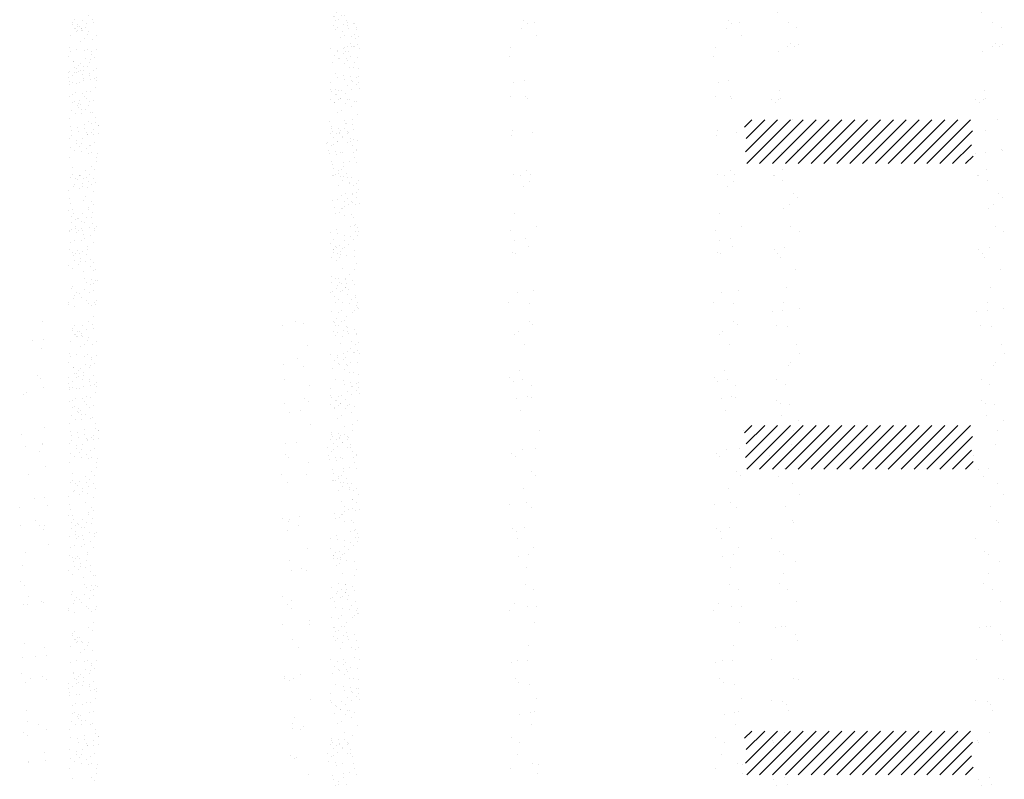
# Paper-space layout 'Layout1' of a CAD drawing. Extents: x -1 to 194, y -61 to 14.
# Drawn here: x 188 to 192, y -52 to -50 of the extents above; entities that cross this region are included whole.
import ezdxf

# ---------------------------------------------------------------- set-up
doc = ezdxf.new("R2010")
doc.units = 0
doc.header["$LTSCALE"] = 0.4
doc.layers.get('0').update_dxf_attribs({"linetype": 'CONTINUOUS'})
doc.layers.add('ASH', color=7, linetype='CONTINUOUS')
doc.layers.add('TRAZO', color=7, linetype='CONTINUOUS')

# ---------------------------------------------------------------- blocks, each defined once
blk = doc.blocks.new('*X')
at = {"color": 0}
for p, q in [((188.3889, -50.7148), (188.3889, -50.7148)), ((189.2608, -50.7132), (189.2608, -50.7132)), ((189.2876, -50.7215), (189.2876, -50.7215)), ((189.213, -50.7279), (189.213, -50.7279)), ((188.3561, -50.7798), (188.3561, -50.7798)), ((188.3925, -50.775), (188.3925, -50.775)), ((188.3882, -50.8077), (188.3882, -50.8077)), ((189.3019, -50.798), (189.3019, -50.798)), ((189.2677, -50.841), (189.2677, -50.841)), ((189.2175, -50.8627), (189.2175, -50.8627)), ((189.2878, -50.8697), (189.2878, -50.8697)), ((188.372, -50.8996), (188.372, -50.8996)), ((188.3849, -50.9114), (188.3849, -50.9114)), ((189.2206, -50.9144), (189.2206, -50.9144)), ((188.3337, -50.9582), (188.3337, -50.9582)), ((188.3926, -50.9426), (188.3926, -50.9426)), ((189.3063, -50.9329), (189.3063, -50.9329)), ((188.3255, -50.965), (188.3255, -50.965)), ((189.2903, -50.9782), (189.2903, -50.9782)), ((189.3032, -50.9901), (189.3032, -50.9901)), ((189.2219, -50.9976), (189.2219, -50.9976)), ((189.2389, -51.026), (189.2389, -51.026)), ((189.2753, -51.0212), (189.2753, -51.0212)), ((188.397, -51.0775), (188.397, -51.0775)), ((189.3107, -51.0677), (189.3107, -51.0677)), ((188.318, -51.1043), (188.318, -51.1043)), ((189.2622, -51.1319), (189.2622, -51.1319)), ((188.3332, -51.1453), (188.3332, -51.1453)), ((188.3789, -51.1602), (188.3789, -51.1602)), ((188.3901, -51.1378), (188.3901, -51.1378)), ((188.3902, -51.1335), (188.3902, -51.1335)), ((189.2263, -51.1325), (189.2263, -51.1325)), ((189.2233, -51.1712), (189.2233, -51.1712)), ((189.2362, -51.183), (189.2362, -51.183)), ((189.3034, -51.1988), (189.3034, -51.1988)), ((188.4014, -51.2124), (188.4014, -51.2124)), ((188.3405, -51.2411), (188.3405, -51.2411)), ((189.2124, -51.2395), (189.2124, -51.2395)), ((189.2971, -51.2388), (189.2971, -51.2388)), ((189.2307, -51.2674), (189.2307, -51.2674)), ((188.3613, -51.3228), (188.3613, -51.3228)), ((188.3977, -51.318), (188.3977, -51.318)), ((188.3119, -51.3531), (188.3119, -51.3531)), ((188.4058, -51.3473), (188.4058, -51.3473)), ((188.3675, -51.3976), (188.3675, -51.3976)), ((189.2159, -51.3915), (189.2159, -51.3915)), ((189.2351, -51.4023), (189.2351, -51.4023)), ((189.2395, -51.396), (189.2395, -51.396)), ((189.2729, -51.384), (189.2729, -51.384)), ((188.3156, -51.4165), (188.3156, -51.4165)), ((188.3816, -51.4169), (188.3816, -51.4169)), ((188.3945, -51.4287), (188.3945, -51.4287)), ((188.397, -51.4164), (188.397, -51.4164)), ((189.2302, -51.4317), (189.2302, -51.4317)), ((189.269, -51.4148), (189.269, -51.4148)), ((188.4103, -51.4821), (188.4103, -51.4821)), ((189.2998, -51.4955), (189.2998, -51.4955)), ((188.3307, -51.5081), (188.3307, -51.5081)), ((189.2395, -51.5371), (189.2395, -51.5371)), ((188.32, -51.5514), (188.32, -51.5514)), ((189.2441, -51.5691), (189.2441, -51.5691)), ((189.2805, -51.5643), (189.2805, -51.5643)), ((189.296, -51.5713), (189.296, -51.5713)), ((188.3147, -51.6098), (188.3147, -51.6098)), ((188.3276, -51.6216), (188.3276, -51.6216)), ((188.3418, -51.6597), (188.3418, -51.6597)), ((189.2138, -51.6582), (189.2138, -51.6582)), ((189.2439, -51.672), (189.2439, -51.672)), ((188.3244, -51.6863), (188.3244, -51.6863)), ((188.3384, -51.6883), (188.3384, -51.6883)), ((188.3885, -51.6774), (188.3885, -51.6774)), ((188.3953, -51.6808), (188.3953, -51.6808)), ((189.2329, -51.6884), (189.2329, -51.6884)), ((189.2458, -51.7003), (189.2458, -51.7003)), ((189.2135, -51.7543), (189.2135, -51.7543)), ((189.3067, -51.7561), (189.3067, -51.7561)), ((189.3086, -51.7418), (189.3086, -51.7418)), ((189.2483, -51.8069), (189.2483, -51.8069)), ((188.3288, -51.8211), (188.3288, -51.8211)), ((188.3984, -51.835), (188.3984, -51.835)), ((189.2703, -51.8334), (189.2703, -51.8334)), ((188.3215, -51.8703), (188.3215, -51.8703)), ((188.3665, -51.8658), (188.3665, -51.8658)), ((188.4029, -51.861), (188.4029, -51.861)), ((188.3191, -51.9238), (188.3191, -51.9238)), ((188.3486, -51.9426), (188.3486, -51.9426)), ((188.3912, -51.9342), (188.3912, -51.9342)), ((189.2206, -51.941), (189.2206, -51.941)), ((189.2211, -51.9346), (189.2211, -51.9346)), ((189.2527, -51.9418), (189.2527, -51.9418)), ((189.2781, -51.9271), (189.2781, -51.9271)), ((188.3332, -51.956), (188.3332, -51.956)), ((188.4041, -51.946), (188.4041, -51.946)), ((189.2397, -51.949), (189.2397, -51.949)), ((189.3094, -52.0128), (189.3094, -52.0128)), ((188.3359, -52.0511), (188.3359, -52.0511)), ((189.2571, -52.0766), (189.2571, -52.0766)), ((188.3377, -52.0909), (188.3377, -52.0909)), ((188.3756, -52.0991), (188.3756, -52.0991)), ((189.2476, -52.0975), (189.2476, -52.0975)), ((189.2492, -52.1121), (189.2492, -52.1121)), ((189.2857, -52.1073), (189.2857, -52.1073)), ((188.3242, -52.1271), (188.3242, -52.1271)), ((188.3371, -52.1389), (188.3371, -52.1389)), ((188.4052, -52.1179), (188.4052, -52.1179)), ((189.2771, -52.1163), (189.2771, -52.1163)), ((188.398, -52.1947), (188.398, -52.1947)), ((189.2425, -52.2057), (189.2425, -52.2057)), ((189.2616, -52.2115), (189.2616, -52.2115)), ((188.3421, -52.2258), (188.3421, -52.2258)), ((188.3436, -52.2313), (188.3436, -52.2313)), ((188.4005, -52.2238), (188.4005, -52.2238)), ((189.2554, -52.2175), (189.2554, -52.2175)), ((189.3041, -52.2728), (189.3041, -52.2728)), ((189.2924, -53.1557), (189.2924, -53.1557)), ((188.3433, -53.1617), (188.3433, -53.1617)), ((188.3562, -53.1735), (188.3562, -53.1735)), ((188.3729, -53.1699), (188.3729, -53.1699)), ((189.2961, -53.1934), (189.2961, -53.1934)), ((189.2596, -53.1982), (189.2596, -53.1982)), ((189.2616, -53.2403), (189.2616, -53.2403)), ((189.2745, -53.2521), (189.2745, -53.2521)), ((189.2866, -53.2365), (189.2866, -53.2365)), ((189.2968, -53.2905), (189.2968, -53.2905)), ((188.3175, -53.3222), (188.3175, -53.3222)), ((188.3354, -53.3269), (188.3354, -53.3269)), ((188.354, -53.3174), (188.354, -53.3174)), ((188.3773, -53.3048), (188.3773, -53.3048)), ((188.4109, -53.3099), (188.4109, -53.3099)), ((188.3649, -53.3457), (188.3649, -53.3457)), ((189.2369, -53.3441), (189.2369, -53.3441)), ((189.2291, -53.3834), (189.2291, -53.3834)), ((188.3502, -53.4222), (188.3502, -53.4222)), ((189.3012, -53.4254), (189.3012, -53.4254)), ((188.3817, -53.4397), (188.3817, -53.4397)), ((188.3821, -53.4949), (188.3821, -53.4949)), ((189.211, -53.4947), (189.211, -53.4947)), ((188.3919, -53.5022), (188.3919, -53.5022)), ((189.2639, -53.5006), (189.2639, -53.5006)), ((189.2684, -53.5008), (189.2684, -53.5008)), ((189.2934, -53.5194), (189.2934, -53.5194)), ((189.2367, -53.5637), (189.2367, -53.5637)), ((189.2936, -53.5562), (189.2936, -53.5562)), ((189.3056, -53.5603), (189.3056, -53.5603)), ((188.3862, -53.5745), (188.3862, -53.5745)), ((189.2003, -53.5685), (189.2003, -53.5685)), ((189.2154, -53.6295), (189.2154, -53.6295)), ((188.3515, -53.6802), (188.3515, -53.6802)), ((188.3529, -53.6789), (188.3529, -53.6789)), ((188.3658, -53.6908), (188.3658, -53.6908)), ((189.3101, -53.6952), (189.3101, -53.6952)), ((188.3906, -53.7094), (188.3906, -53.7094)), ((188.3663, -53.7644), (188.3663, -53.7644)), ((189.2198, -53.7644), (189.2198, -53.7644)), ((189.2382, -53.7628), (189.2382, -53.7628)), ((189.2648, -53.7412), (189.2648, -53.7412)), ((189.2711, -53.7576), (189.2711, -53.7576)), ((189.284, -53.7694), (189.284, -53.7694)), ((189.3013, -53.7364), (189.3013, -53.7364)), ((188.3227, -53.8652), (188.3227, -53.8652)), ((188.3591, -53.8604), (188.3591, -53.8604)), ((188.395, -53.8443), (188.395, -53.8443)), ((188.3165, -53.872), (188.3165, -53.872)), ((189.2242, -53.8993), (189.2242, -53.8993)), ((189.2343, -53.9265), (189.2343, -53.9265)), ((189.2948, -53.9381), (189.2948, -53.9381)), ((188.3598, -53.9395), (188.3598, -53.9395)), ((189.2171, -53.9623), (189.2171, -53.9623)), ((188.3994, -53.9792), (188.3994, -53.9792)), ((189.2155, -54.0269), (189.2155, -54.0269)), ((189.2286, -54.0342), (189.2286, -54.0342)), ((189.278, -54.0181), (189.278, -54.0181)), ((189.245, -54.0457), (189.245, -54.0457)), ((189.2419, -54.1067), (189.2419, -54.1067)), ((189.2988, -54.0992), (189.2988, -54.0992)), ((188.4038, -54.1141), (188.4038, -54.1141)), ((189.233, -54.1691), (189.233, -54.1691)), ((188.3625, -54.1962), (188.3625, -54.1962)), ((188.3754, -54.2081), (188.3754, -54.2081)), ((188.4001, -54.2037), (188.4001, -54.2037)), ((189.272, -54.2022), (189.272, -54.2022)), ((188.3567, -54.2232), (188.3567, -54.2232)), ((189.3016, -54.221), (189.3016, -54.221)), ((188.4082, -54.2489), (188.4082, -54.2489)), ((189.2807, -54.2749), (189.2807, -54.2749)), ((188.3179, -54.2906), (188.3179, -54.2906)), ((189.2374, -54.3039), (189.2374, -54.3039)), ((189.27, -54.2842), (189.27, -54.2842)), ((189.2936, -54.2867), (189.2936, -54.2867)), ((189.3065, -54.2794), (189.3065, -54.2794)), ((188.3138, -54.3214), (188.3138, -54.3214)), ((188.3279, -54.4083), (188.3279, -54.4083)), ((188.3643, -54.4035), (188.3643, -54.4035)), ((189.2419, -54.4388), (189.2419, -54.4388)), ((188.3182, -54.4563), (188.3182, -54.4563)), ((188.3693, -54.4568), (188.3693, -54.4568)), ((188.3744, -54.4659), (188.3744, -54.4659)), ((189.2138, -54.4678), (189.2138, -54.4678)), ((189.2267, -54.4796), (189.2267, -54.4796)), ((189.2395, -54.4695), (189.2395, -54.4695)), ((189.2464, -54.4643), (189.2464, -54.4643)), ((189.2876, -54.5354), (189.2876, -54.5354)), ((188.3247, -54.5735), (188.3247, -54.5735)), ((188.3924, -54.581), (188.3924, -54.581)), ((189.2463, -54.5737), (189.2463, -54.5737)), ((188.3226, -54.5911), (188.3226, -54.5911)), ((189.3029, -54.6396), (189.3029, -54.6396)), ((189.304, -54.6422), (189.304, -54.6422)), ((189.2107, -54.6545), (189.2107, -54.6545)), ((189.2471, -54.6497), (189.2471, -54.6497)), ((188.372, -54.7135), (188.372, -54.7135)), ((189.2507, -54.7086), (189.2507, -54.7086)), ((188.327, -54.726), (188.327, -54.726)), ((188.3517, -54.73), (188.3517, -54.73)), ((188.3812, -54.7488), (188.3812, -54.7488)), ((188.3849, -54.7253), (188.3849, -54.7253)), ((189.2206, -54.7283), (189.2206, -54.7283)), ((189.2236, -54.7284), (189.2236, -54.7284)), ((189.2532, -54.7472), (189.2532, -54.7472)), ((188.3619, -54.7663), (188.3619, -54.7663)), ((189.2903, -54.7921), (189.2903, -54.7921)), ((189.3032, -54.804), (189.3032, -54.804)), ((189.2551, -54.8434), (189.2551, -54.8434)), ((189.2752, -54.8273), (189.2752, -54.8273)), ((188.3314, -54.8609), (188.3314, -54.8609)), ((188.318, -54.9182), (188.318, -54.9182)), ((188.4082, -54.9053), (188.4082, -54.9053)), ((189.2802, -54.9037), (189.2802, -54.9037)), ((188.3331, -54.9513), (188.3331, -54.9513)), ((188.3695, -54.9465), (188.3695, -54.9465)), ((189.3097, -54.9225), (189.3097, -54.9225)), ((188.3789, -54.974), (188.3789, -54.974)), ((189.2233, -54.9851), (189.2233, -54.9851)), ((189.2595, -54.9783), (189.2595, -54.9783)), ((188.326, -54.9922), (188.326, -54.9922)), ((188.3358, -54.9958), (188.3358, -54.9958)), ((189.2362, -54.9969), (189.2362, -54.9969)), ((189.2447, -55.0125), (189.2447, -55.0125)), ((189.2971, -55.0527), (189.2971, -55.0527)), ((189.2639, -55.1132), (189.2639, -55.1132)), ((188.3403, -55.1306), (188.3403, -55.1306)), ((188.3976, -55.1241), (188.3976, -55.1241)), ((188.3119, -55.167), (188.3119, -55.167)), ((188.3826, -55.1675), (188.3826, -55.1675)), ((189.2545, -55.1659), (189.2545, -55.1659)), ((189.3092, -55.1853), (189.3092, -55.1853)), ((189.2159, -55.1976), (189.2159, -55.1976)), ((189.2523, -55.1928), (189.2523, -55.1928)), ((188.3816, -55.2308), (188.3816, -55.2308)), ((188.3945, -55.2426), (188.3945, -55.2426)), ((189.2302, -55.2456), (189.2302, -55.2456)), ((189.2683, -55.2481), (189.2683, -55.2481)), ((188.3328, -55.2751), (188.3328, -55.2751)), ((188.3447, -55.2655), (188.3447, -55.2655)), ((188.3671, -55.3093), (188.3671, -55.3093)), ((189.2998, -55.3094), (189.2998, -55.3094)), ((189.311, -55.3412), (189.311, -55.3412)), ((189.2727, -55.383), (189.2727, -55.383)), ((189.2804, -55.3703), (189.2804, -55.3703)), ((188.3147, -55.4237), (188.3147, -55.4237)), ((188.3491, -55.4004), (188.3491, -55.4004)), ((188.3276, -55.4355), (188.3276, -55.4355)), ((188.3598, -55.4315), (188.3598, -55.4315)), ((188.3894, -55.4503), (188.3894, -55.4503)), ((189.2318, -55.43), (189.2318, -55.43)), ((189.2613, -55.4488), (189.2613, -55.4488)), ((188.3383, -55.4944), (188.3383, -55.4944)), ((188.3747, -55.4896), (188.3747, -55.4896)), ((188.3885, -55.4913), (188.3885, -55.4913)), ((189.2329, -55.5023), (189.2329, -55.5023)), ((189.2458, -55.5142), (189.2458, -55.5142)), ((189.2771, -55.5178), (189.2771, -55.5178)), ((188.3535, -55.5353), (188.3535, -55.5353)), ((189.2499, -55.5556), (189.2499, -55.5556)), ((189.3067, -55.57), (189.3067, -55.57)), ((188.4164, -55.6068), (188.4164, -55.6068)), ((189.2883, -55.6052), (189.2883, -55.6052)), ((189.2815, -55.6527), (189.2815, -55.6527)), ((188.3215, -55.6842), (188.3215, -55.6842)), ((188.3342, -55.6937), (188.3342, -55.6937)), ((188.3579, -55.6702), (188.3579, -55.6702)), ((188.4028, -55.6671), (188.4028, -55.6671)), ((189.2061, -55.6921), (189.2061, -55.6921)), ((188.3912, -55.7481), (188.3912, -55.7481)), ((188.4041, -55.7599), (188.4041, -55.7599)), ((189.2211, -55.7406), (189.2211, -55.7406)), ((189.2397, -55.7629), (189.2397, -55.7629)), ((189.2575, -55.7358), (189.2575, -55.7358)), ((189.286, -55.7876), (189.286, -55.7876)), ((188.3623, -55.805), (188.3623, -55.805)), ((189.3094, -55.8267), (189.3094, -55.8267)), ((188.3154, -55.8598), (188.3154, -55.8598)), ((188.3723, -55.8524), (188.3723, -55.8524)), ((188.3907, -55.869), (188.3907, -55.869)), ((189.2627, -55.8674), (189.2627, -55.8674)), ((189.2856, -55.9134), (189.2856, -55.9134)), ((189.2904, -55.9225), (189.2904, -55.9225)), ((188.3242, -55.941), (188.3242, -55.941)), ((188.3371, -55.9528), (188.3371, -55.9528)), ((188.3667, -55.9399), (188.3667, -55.9399)), ((188.341, -55.9766), (188.341, -55.9766)), ((189.2129, -55.975), (189.2129, -55.975)), ((188.3799, -56.0326), (188.3799, -56.0326)), ((188.398, -56.0086), (188.398, -56.0086)), ((189.2425, -56.0196), (189.2425, -56.0196)), ((189.2554, -56.0314), (189.2554, -56.0314)), ((188.3435, -56.0374), (188.3435, -56.0374)), ((189.2948, -56.0573), (189.2948, -56.0573)), ((188.3711, -56.0748), (188.3711, -56.0748)), ((189.2551, -56.0986), (189.2551, -56.0986)), ((188.368, -56.1331), (188.368, -56.1331)), ((189.2399, -56.1315), (189.2399, -56.1315)), ((188.3975, -56.1519), (188.3975, -56.1519)), ((189.2695, -56.1503), (189.2695, -56.1503)), ((188.3311, -56.2015), (188.3311, -56.2015)), ((189.2992, -56.1922), (189.2992, -56.1922)), ((188.313, -56.2227), (188.313, -56.2227)), ((188.3755, -56.2097), (188.3755, -56.2097)), ((188.408, -56.2101), (188.408, -56.2101)), ((188.4007, -56.2654), (188.4007, -56.2654)), ((189.2263, -56.2837), (189.2263, -56.2837)), ((189.2493, -56.2802), (189.2493, -56.2802)), ((189.2627, -56.2789), (189.2627, -56.2789)), ((189.2965, -56.3068), (189.2965, -56.3068)), ((189.3036, -56.3271), (189.3036, -56.3271)), ((188.3799, -56.3445), (188.3799, -56.3445)), ((188.3206, -56.4029), (188.3206, -56.4029)), ((188.3423, -56.3953), (188.3423, -56.3953)), ((188.3775, -56.3954), (188.3775, -56.3954)), ((189.2143, -56.3937), (189.2143, -56.3937)), ((188.3338, -56.4583), (188.3338, -56.4583)), ((188.3467, -56.4701), (188.3467, -56.4701)), ((189.2908, -56.4564), (189.2908, -56.4564)), ((189.308, -56.462), (189.308, -56.462)), ((188.3843, -56.4794), (188.3843, -56.4794)), ((188.4076, -56.5259), (188.4076, -56.5259)), ((189.2136, -56.5344), (189.2136, -56.5344)), ((189.252, -56.5369), (189.252, -56.5369)), ((188.3851, -56.5756), (188.3851, -56.5756)), ((188.3988, -56.5706), (188.3988, -56.5706)), ((189.2649, -56.5487), (189.2649, -56.5487)), ((189.2708, -56.569), (189.2708, -56.569)), ((188.3487, -56.5804), (188.3487, -56.5804)), ((188.3888, -56.6143), (188.3888, -56.6143)), ((189.2603, -56.6417), (189.2603, -56.6417)), ((188.3196, -56.6593), (188.3196, -56.6593)), ((189.218, -56.6693), (189.218, -56.6693)), ((189.2211, -56.6766), (189.2211, -56.6766)), ((188.3491, -56.6781), (188.3491, -56.6781)), ((188.3406, -56.7188), (188.3406, -56.7188)), ((188.3181, -56.7657), (188.3181, -56.7657)), ((188.3932, -56.7492), (188.3932, -56.7492)), ((188.4132, -56.7532), (188.4132, -56.7532)), ((188.4103, -56.7827), (188.4103, -56.7827)), ((189.2224, -56.8042), (189.2224, -56.8042)), ((189.2589, -56.7974), (189.2589, -56.7974)), ((188.3761, -56.8346), (188.3761, -56.8346)), ((189.2315, -56.8267), (189.2315, -56.8267)), ((189.2481, -56.833), (189.2481, -56.833)), ((189.2679, -56.8219), (189.2679, -56.8219)), ((188.4056, -56.8534), (188.4056, -56.8534)), ((189.2776, -56.8518), (189.2776, -56.8518)), ((188.3976, -56.8841), (188.3976, -56.8841)), ((188.3258, -56.9459), (188.3258, -56.9459)), ((188.3827, -56.9384), (188.3827, -56.9384)), ((189.2268, -56.9391), (189.2268, -56.9391)), ((188.3132, -56.9488), (188.3132, -56.9488)), ((188.3433, -56.9756), (188.3433, -56.9756)), ((188.3562, -56.9874), (188.3562, -56.9874)), ((189.296, -56.9994), (189.296, -56.9994)), ((189.3046, -57.0083), (189.3046, -57.0083)), ((188.402, -57.0189), (188.402, -57.0189)), ((188.3176, -57.0837), (188.3176, -57.0837)), ((189.2312, -57.0739), (189.2312, -57.0739)), ((189.2616, -57.0542), (189.2616, -57.0542)), ((189.2745, -57.066), (189.2745, -57.066)), ((188.3505, -57.0968), (188.3505, -57.0968)), ((189.2224, -57.0952), (189.2224, -57.0952)), ((188.3539, -57.1235), (188.3539, -57.1235)), ((188.3903, -57.1187), (188.3903, -57.1187)), ((188.4064, -57.1538), (188.4064, -57.1538)), ((189.2655, -57.1847), (189.2655, -57.1847)), ((188.322, -57.2186), (188.322, -57.2186)), ((189.2356, -57.2088), (189.2356, -57.2088)), ((188.3502, -57.2361), (188.3502, -57.2361)), ((188.407, -57.2721), (188.407, -57.2721)), ((189.2789, -57.2705), (189.2789, -57.2705)), ((189.2684, -57.3147), (189.2684, -57.3147)), ((188.3264, -57.3535), (188.3264, -57.3535)), ((189.24, -57.3437), (189.24, -57.3437)), ((188.3277, -57.3609), (188.3277, -57.3609)), ((188.3573, -57.3797), (188.3573, -57.3797)), ((189.2292, -57.3781), (189.2292, -57.3781)), ((189.2367, -57.3697), (189.2367, -57.3697)), ((189.2731, -57.3649), (189.2731, -57.3649)), ((188.3308, -57.4883), (188.3308, -57.4883)), ((188.331, -57.489), (188.331, -57.489)), ((188.3879, -57.4815), (188.3879, -57.4815)), ((189.2445, -57.4786), (189.2445, -57.4786)), ((188.3529, -57.4928), (188.3529, -57.4928)), ((188.3658, -57.5047), (188.3658, -57.5047)), ((188.3843, -57.5362), (188.3843, -57.5362)), ((189.2562, -57.5346), (189.2562, -57.5346)), ((189.2857, -57.5534), (189.2857, -57.5534)), ((189.3012, -57.5425), (189.3012, -57.5425)), ((189.2711, -57.5715), (189.2711, -57.5715)), ((189.284, -57.5833), (189.284, -57.5833)), ((188.3352, -57.6232), (188.3352, -57.6232)), ((189.2489, -57.6134), (189.2489, -57.6134)), ((188.3591, -57.6665), (188.3591, -57.6665)), ((188.3955, -57.6617), (188.3955, -57.6617)), ((188.3396, -57.7581), (188.3396, -57.7581)), ((188.3598, -57.7534), (188.3598, -57.7534)), ((189.2137, -57.7352), (189.2137, -57.7352)), ((189.2533, -57.7483), (189.2533, -57.7483)), ((189.2707, -57.7277), (189.2707, -57.7277)), ((189.2042, -57.7644), (189.2042, -57.7644)), ((189.2171, -57.7762), (189.2171, -57.7762)), ((188.3586, -57.7984), (188.3586, -57.7984)), ((189.2306, -57.7968), (189.2306, -57.7968)), ((188.3285, -57.8518), (188.3285, -57.8518)), ((189.278, -57.832), (189.278, -57.832)), ((188.344, -57.893), (188.344, -57.893)), ((189.2577, -57.8832), (189.2577, -57.8832)), ((189.2419, -57.9128), (189.2419, -57.9128)), ((189.2783, -57.908), (189.2783, -57.908)), ((189.2871, -57.9721), (189.2871, -57.9721)), ((188.3484, -58.0278), (188.3484, -58.0278)), ((188.3625, -58.0101), (188.3625, -58.0101)), ((188.3754, -58.022), (188.3754, -58.022)), ((188.3931, -58.0245), (188.3931, -58.0245)), ((189.2621, -58.0181), (189.2621, -58.0181)), ((188.3359, -58.0624), (188.3359, -58.0624)), ((188.3362, -58.032), (188.3362, -58.032)), ((188.3654, -58.0812), (188.3654, -58.0812)), ((189.2374, -58.0797), (189.2374, -58.0797)), ((189.2807, -58.0888), (189.2807, -58.0888)), ((189.3064, -58.0855), (189.3064, -58.0855)), ((189.2936, -58.1006), (189.2936, -58.1006)), ((188.3528, -58.1627), (188.3528, -58.1627)), ((189.2665, -58.153), (189.2665, -58.153)), ((188.3643, -58.2095), (188.3643, -58.2095)), ((188.4007, -58.2047), (188.4007, -58.2047)), ((188.3924, -58.2377), (188.3924, -58.2377)), ((189.2644, -58.2361), (189.2644, -58.2361)), ((189.2939, -58.2549), (189.2939, -58.2549)), ((188.3573, -58.2976), (188.3573, -58.2976)), ((188.3693, -58.2707), (188.3693, -58.2707)), ((189.2138, -58.2817), (189.2138, -58.2817)), ((189.2189, -58.2783), (189.2189, -58.2783)), ((189.2267, -58.2935), (189.2267, -58.2935)), ((189.2709, -58.2878), (189.2709, -58.2878)), ((189.2759, -58.2708), (189.2759, -58.2708)), ((189.2876, -58.3493), (189.2876, -58.3493)), ((188.3337, -58.3948), (188.3337, -58.3948)), ((188.3617, -58.4325), (188.3617, -58.4325)), ((189.2753, -58.4227), (189.2753, -58.4227)), ((189.247, -58.4558), (189.247, -58.4558)), ((189.2835, -58.451), (189.2835, -58.451)), ((188.3667, -58.4999), (188.3667, -58.4999)), ((189.2387, -58.4983), (189.2387, -58.4983)), ((188.372, -58.5274), (188.372, -58.5274)), ((188.3661, -58.5674), (188.3661, -58.5674)), ((188.3849, -58.5392), (188.3849, -58.5392)), ((188.3983, -58.5675), (188.3983, -58.5675)), ((189.2206, -58.5422), (189.2206, -58.5422)), ((189.2797, -58.5576), (189.2797, -58.5576)), ((188.3414, -58.575), (188.3414, -58.575)), ((188.317, -58.6075), (188.317, -58.6075)), ((189.2903, -58.606), (189.2903, -58.606)), ((189.3032, -58.6179), (189.3032, -58.6179)), ((189.3116, -58.6285), (189.3116, -58.6285)), ((189.2165, -58.6411), (189.2165, -58.6411)), ((188.3705, -58.7022), (188.3705, -58.7022)), ((189.2841, -58.6925), (189.2841, -58.6925)), ((189.2952, -58.6736), (189.2952, -58.6736)), ((188.318, -58.7321), (188.318, -58.7321)), ((188.344, -58.764), (188.344, -58.764)), ((188.3695, -58.7526), (188.3695, -58.7526)), ((188.4059, -58.7478), (188.4059, -58.7478)), ((189.216, -58.7624), (189.216, -58.7624)), ((188.3735, -58.7828), (188.3735, -58.7828)), ((188.3789, -58.7879), (188.3789, -58.7879)), ((189.2233, -58.7989), (189.2233, -58.7989)), ((189.2455, -58.7812), (189.2455, -58.7812)), ((188.3749, -58.8371), (188.3749, -58.8371)), ((189.2241, -58.8213), (189.2241, -58.8213)), ((189.2362, -58.8108), (189.2362, -58.8108)), ((189.281, -58.8138), (189.281, -58.8138)), ((189.2886, -58.8273), (189.2886, -58.8273)), ((189.2971, -58.8666), (189.2971, -58.8666)), ((188.3389, -58.9378), (188.3389, -58.9378)), ((188.4006, -58.9393), (188.4006, -58.9393)), ((189.2725, -58.9377), (189.2725, -58.9377)), ((188.3793, -58.972), (188.3793, -58.972)), ((189.293, -58.9622), (189.293, -58.9622)), ((189.302, -58.9565), (189.302, -58.9565)), ((188.3119, -58.9809), (188.3119, -58.9809)), ((189.2522, -58.9988), (189.2522, -58.9988)), ((189.2887, -58.994), (189.2887, -58.994)), ((188.3184, -59.0262), (188.3184, -59.0262)), ((188.3816, -59.0447), (188.3816, -59.0447)), ((188.3945, -59.0565), (188.3945, -59.0565)), ((189.2302, -59.0595), (189.2302, -59.0595)), ((188.3837, -59.1069), (188.3837, -59.1069)), ((188.4035, -59.1106), (188.4035, -59.1106)), ((189.2974, -59.0971), (189.2974, -59.0971)), ((188.3466, -59.1181), (188.3466, -59.1181)), ((189.2998, -59.1233), (189.2998, -59.1233)), ((189.213, -59.1619), (189.213, -59.1619)), ((188.3749, -59.2015), (188.3749, -59.2015)), ((189.2217, -59.1841), (189.2217, -59.1841)), ((189.2469, -59.1999), (189.2469, -59.1999)), ((188.3147, -59.2376), (188.3147, -59.2376)), ((188.3881, -59.2417), (188.3881, -59.2417)), ((189.3018, -59.232), (189.3018, -59.232)), ((188.3276, -59.2494), (188.3276, -59.2494)), ((188.3252, -59.309), (188.3252, -59.309)), ((188.3747, -59.2956), (188.3747, -59.2956)), ((188.3885, -59.3052), (188.3885, -59.3052)), ((188.4111, -59.2908), (188.4111, -59.2908)), ((189.2174, -59.2967), (189.2174, -59.2967)), ((189.2329, -59.3162), (189.2329, -59.3162)), ((189.2458, -59.3281), (189.2458, -59.3281)), ((188.3925, -59.3766), (188.3925, -59.3766)), ((189.2293, -59.3643), (189.2293, -59.3643)), ((189.2862, -59.3568), (189.2862, -59.3568)), ((189.3034, -59.3752), (189.3034, -59.3752)), ((189.3062, -59.3669), (189.3062, -59.3669)), ((189.3067, -59.3839), (189.3067, -59.3839)), ((189.2218, -59.4316), (189.2218, -59.4316)), ((188.3441, -59.4809), (188.3441, -59.4809)), ((188.3522, -59.4655), (188.3522, -59.4655)), ((188.3817, -59.4843), (188.3817, -59.4843)), ((189.2241, -59.4639), (189.2241, -59.4639)), ((189.2537, -59.4827), (189.2537, -59.4827)), ((188.3215, -59.4981), (188.3215, -59.4981)), ((188.3969, -59.5115), (188.3969, -59.5115)), ((189.3106, -59.5017), (189.3106, -59.5017)), ((189.2574, -59.5419), (189.2574, -59.5419)), ((189.2939, -59.5371), (189.2939, -59.5371)), ((188.3912, -59.562), (188.3912, -59.562)), ((188.4041, -59.5738), (188.4041, -59.5738)), ((189.2262, -59.5665), (189.2262, -59.5665)), ((189.2397, -59.5768), (189.2397, -59.5768)), ((188.4014, -59.6464), (188.4014, -59.6464)), ((188.4087, -59.6408), (188.4087, -59.6408)), ((188.4087, -59.6536), (188.4087, -59.6536)), ((189.2807, -59.6392), (189.2807, -59.6392)), ((189.3094, -59.6406), (189.3094, -59.6406)), ((188.3153, -59.6659), (188.3153, -59.6659)), ((188.3518, -59.6611), (188.3518, -59.6611)), ((189.3102, -59.658), (189.3102, -59.658)), ((189.2306, -59.7014), (189.2306, -59.7014)), ((188.3242, -59.7549), (188.3242, -59.7549)), ((188.3265, -59.7277), (188.3265, -59.7277)), ((189.2269, -59.7271), (189.2269, -59.7271)), ((188.3371, -59.7667), (188.3371, -59.7667)), ((188.4058, -59.7813), (188.4058, -59.7813)), ((190.6354, -59.813), (190.6601, -59.7883)), ((190.6384, -59.8984), (190.7485, -59.7883)), ((190.641, -59.8516), (190.7043, -59.7883)), ((190.6427, -59.9383), (190.7927, -59.7883)), ((190.6869, -59.9383), (190.8369, -59.7883)), ((190.7311, -59.9383), (190.8811, -59.7883)), ((190.7753, -59.9383), (190.9253, -59.7883)), ((190.8195, -59.9383), (190.9695, -59.7883)), ((190.8637, -59.9383), (191.0137, -59.7883)), ((190.9079, -59.9383), (191.0579, -59.7883)), ((190.9521, -59.9383), (191.1021, -59.7883)), ((190.9963, -59.9383), (191.1463, -59.7883)), ((191.0404, -59.9383), (191.1904, -59.7883)), ((191.0846, -59.9383), (191.2346, -59.7883)), ((191.1288, -59.9383), (191.2788, -59.7883)), ((191.173, -59.9383), (191.323, -59.7883)), ((191.2172, -59.9383), (191.3672, -59.7883)), ((191.2614, -59.9383), (191.4114, -59.7883)), ((188.398, -59.8225), (188.398, -59.8225)), ((188.3155, -59.8505), (188.3155, -59.8505)), ((188.3799, -59.8387), (188.3799, -59.8387)), ((188.4163, -59.8339), (188.4163, -59.8339)), ((189.235, -59.8363), (189.235, -59.8363)), ((189.2425, -59.8335), (189.2425, -59.8335)), ((189.2554, -59.8453), (189.2554, -59.8453)), ((191.3056, -59.9383), (191.4177, -59.8262)), ((191.3498, -59.9383), (191.4147, -59.8734)), ((188.383, -59.903), (188.383, -59.903)), ((188.4102, -59.9161), (188.4102, -59.9161)), ((189.2345, -59.9074), (189.2345, -59.9074)), ((189.255, -59.9014), (189.255, -59.9014)), ((189.2914, -59.8999), (189.2914, -59.8999)), ((191.394, -59.9383), (191.4201, -59.9122)), ((188.3199, -59.9854), (188.3199, -59.9854)), ((189.2394, -59.9711), (189.2394, -59.9711)), ((188.3311, -60.0154), (188.3311, -60.0154)), ((188.3333, -60.0106), (188.3333, -60.0106)), ((188.3493, -60.0239), (188.3493, -60.0239)), ((188.4007, -60.0793), (188.4007, -60.0793)), ((189.2626, -60.0849), (189.2626, -60.0849)), ((189.2991, -60.0801), (189.2991, -60.0801)), ((189.3115, -60.0767), (189.3115, -60.0767)), ((188.3243, -60.1203), (188.3243, -60.1203)), ((189.2438, -60.106), (189.2438, -60.106)), ((189.2493, -60.094), (189.2493, -60.094)), ((188.3603, -60.1671), (188.3603, -60.1671)), ((188.3898, -60.1859), (188.3898, -60.1859)), ((189.2323, -60.1655), (189.2323, -60.1655)), ((189.2618, -60.1843), (189.2618, -60.1843)), ((188.3205, -60.2089), (188.3205, -60.2089)), ((188.3569, -60.2041), (188.3569, -60.2041)), ((188.3287, -60.2551), (188.3287, -60.2551)), ((189.2482, -60.2409), (189.2482, -60.2409)), ((188.3338, -60.2722), (188.3338, -60.2722)), ((188.3467, -60.284), (188.3467, -60.284)), ((189.2321, -60.2702), (189.2321, -60.2702)), ((188.4076, -60.3398), (188.4076, -60.3398)), ((189.252, -60.3508), (189.252, -60.3508)), ((189.2649, -60.3626), (189.2649, -60.3626)), ((189.2888, -60.3408), (189.2888, -60.3408)), ((188.3332, -60.39), (188.3332, -60.39)), ((188.3851, -60.3817), (188.3851, -60.3817)), ((189.2526, -60.3758), (189.2526, -60.3758)), ((188.3347, -60.4293), (188.3347, -60.4293)), ((189.2397, -60.4504), (189.2397, -60.4504)), ((189.2966, -60.4429), (189.2966, -60.4429)), ((188.3376, -60.5249), (188.3376, -60.5249)), ((188.3406, -60.5327), (188.3406, -60.5327)), ((189.2571, -60.5106), (189.2571, -60.5106)), ((188.3545, -60.567), (188.3545, -60.567)), ((188.4103, -60.5965), (188.4103, -60.5965)), ((188.3912, -60.6045), (188.3912, -60.6045)), ((189.2589, -60.6113), (189.2589, -60.6113)), ((189.2631, -60.603), (189.2631, -60.603)), ((189.2678, -60.628), (189.2678, -60.628)), ((189.3043, -60.6232), (189.3043, -60.6232)), ((188.342, -60.6598), (188.342, -60.6598)), ((189.2615, -60.6455), (189.2615, -60.6455)), ((188.3119, -60.6933), (188.3119, -60.6933)), ((188.3415, -60.7121), (188.3415, -60.7121)), ((189.2134, -60.7105), (189.2134, -60.7105)), ((188.3257, -60.752), (188.3257, -60.752)), ((188.3621, -60.7472), (188.3621, -60.7472)), ((188.3433, -60.7895), (188.3433, -60.7895)), ((188.3464, -60.7946), (188.3464, -60.7946)), ((188.3562, -60.8013), (188.3562, -60.8013)), ((189.2659, -60.7804), (189.2659, -60.7804)), ((189.2373, -60.8132), (189.2373, -60.8132)), ((188.3685, -60.8686), (188.3685, -60.8686)), ((188.4171, -60.8571), (188.4171, -60.8571)), ((189.2404, -60.867), (189.2404, -60.867)), ((189.2616, -60.8681), (189.2616, -60.8681)), ((188.398, -60.8874), (188.398, -60.8874)), ((189.2699, -60.8858), (189.2699, -60.8858)), ((189.2745, -60.8799), (189.2745, -60.8799)), ((188.3508, -60.9295), (188.3508, -60.9295)), ((188.3902, -60.9247), (188.3902, -60.9247)), ((189.2703, -60.9153), (189.2703, -60.9153)), ((189.3018, -60.986), (189.3018, -60.986))]:
    blk.add_line(p, q, dxfattribs=at)

psp = doc.layouts.get("Layout1")

# ---------------------------------------------------------------- block references
at = {"layer": 'ASH', "color": 0}
for p in [(1.68, 4.5163), (1.68, 4.5163), (1.68, 4.5163), (1.68, 4.5163), (1.68, 4.5163), (1.68, 4.5163), (1.68, 4.5163), (1.68, 4.5163), (1.68, 4.5163), (1.68, 4.5163), (1.68, 4.5163), (1.68, 4.5163), (1.68, 4.5163), (2.3826, 4.5163), (0, 0)]:
    psp.add_blockref('*X', p, dxfattribs=at)
at = {"layer": 'TRAZO', "color": 0}
for p in [(0.1664, 10.8163), (0.1664, 9.7663), (0.1664, 8.7163), (0.1664, 7.6663), (0.1664, 6.6163), (0.1664, 5.5663), (0.1664, 4.5163), (0.1664, 3.4663)]:
    psp.add_blockref('*X', p, dxfattribs=at)

doc.saveas('drawing.dxf')
